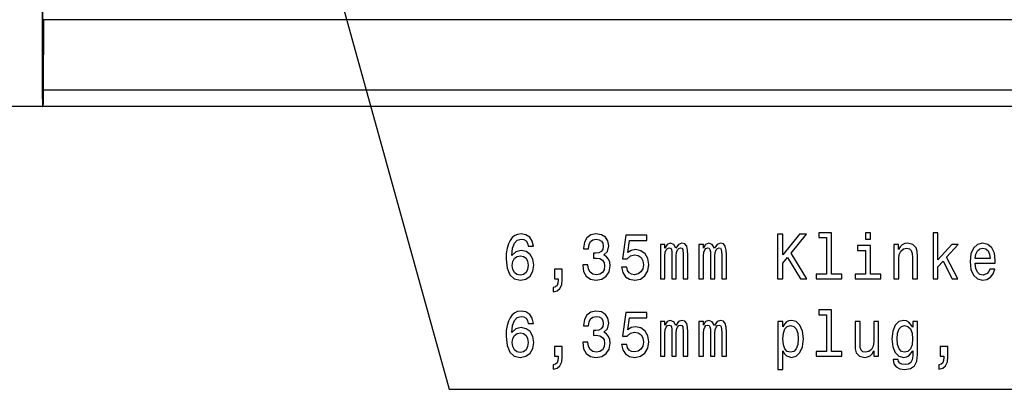
# Model space of a CAD drawing. Extents: x 0 to 594, y 0 to 420.
# Drawn here: x 42 to 97, y 316 to 337 of the extents above; entities that cross this region are included whole.
import ezdxf

# ---------------------------------------------------------------- set-up
doc = ezdxf.new("R2010")
doc.units = 0
doc.layers.get('0').update_dxf_attribs({"linetype": 'CONTINUOUS'})

msp = doc.modelspace()

# ---------------------------------------------------------------- linework, layer by layer
at = {"color": 7}
for p, q in [((42.886, 332.523), (42.886, 371.823)), ((42.886, 371.723), (42.886, 332.123)), ((254.719, 336.968), (42.953, 336.968)), ((254.731, 333.036), (42.941, 333.036)), ((254.766, 332.123), (42.906, 332.123))]:
    msp.add_line(p, q, dxfattribs=at)
at = {"color": 7, "ltscale": 0.09829}
msp.add_line((42.953, 336.968), (42.941, 333.036), dxfattribs=at)
at = {"color": 7, "ltscale": 0.35045}
msp.add_line((42.906, 332.123), (28.888, 332.123), dxfattribs=at)
at = {"color": 7, "ltscale": 0.000509548}
msp.add_line((42.886, 332.123), (42.906, 332.123), dxfattribs=at)
at = {"color": 7}
for points in [[(57.526, 345.615), (65.653, 316.305), (113.728, 316.305)], [(42.941, 333.036), (42.937, 332.664), (42.931, 332.413), (42.925, 332.269), (42.92, 332.199), (42.914, 332.151), (42.912, 332.135), (42.909, 332.126), (42.908, 332.124), (42.906, 332.123)]]:
    msp.add_lwpolyline(points, dxfattribs=at)
for points in [[(70.368, 324.3), (70.307, 324.592), (70.168, 324.808), (69.952, 324.945), (69.673, 324.992), (69.486, 324.967), (69.325, 324.898), (69.182, 324.787), (69.062, 324.628), (68.966, 324.43), (68.897, 324.189), (68.852, 323.904), (68.84, 323.583), (68.89, 323.072), (69.046, 322.701), (69.296, 322.477), (69.638, 322.402), (69.946, 322.467), (70.181, 322.636), (70.333, 322.903), (70.387, 323.241), (70.333, 323.583), (70.187, 323.846), (69.962, 324.012), (69.683, 324.07), (69.382, 323.998), (69.157, 323.792), (69.204, 324.189), (69.306, 324.473), (69.461, 324.642), (69.676, 324.7), (69.835, 324.671), (69.955, 324.596), (70.035, 324.47), (70.076, 324.3)], [(73.125, 323.259), (73.125, 323.234), (73.175, 322.888), (73.324, 322.629), (73.559, 322.463), (73.87, 322.402), (74.199, 322.463), (74.447, 322.622), (74.605, 322.874), (74.662, 323.198), (74.637, 323.41), (74.567, 323.583), (74.453, 323.717), (74.301, 323.814), (74.507, 324.008), (74.58, 324.318), (74.532, 324.599), (74.396, 324.812), (74.174, 324.945), (73.87, 324.992), (73.584, 324.934), (73.366, 324.776), (73.223, 324.524), (73.175, 324.189), (73.175, 324.163), (73.457, 324.163), (73.483, 324.394), (73.565, 324.56), (73.698, 324.66), (73.885, 324.697), (74.05, 324.668), (74.171, 324.592), (74.244, 324.47), (74.272, 324.304), (74.244, 324.127), (74.168, 324.008), (74.034, 323.936), (73.854, 323.915), (73.73, 323.918), (73.73, 323.634), (73.885, 323.641), (74.085, 323.609), (74.234, 323.522), (74.323, 323.382), (74.355, 323.198), (74.32, 322.989), (74.228, 322.834), (74.082, 322.737), (73.889, 322.704), (73.689, 322.74), (73.543, 322.849), (73.451, 323.021), (73.416, 323.259)], [(75.296, 323.126), (75.365, 322.831), (75.521, 322.6), (75.749, 322.456), (76.041, 322.402), (76.361, 322.467), (76.611, 322.643), (76.77, 322.924), (76.83, 323.284), (76.776, 323.619), (76.624, 323.882), (76.386, 324.052), (76.079, 324.113), (75.841, 324.07), (75.657, 323.951), (75.746, 324.624), (76.709, 324.624), (76.709, 324.92), (75.533, 324.92), (75.359, 323.594), (75.613, 323.594), (75.797, 323.763), (76.031, 323.825), (76.234, 323.785), (76.389, 323.67), (76.488, 323.493), (76.522, 323.266), (76.488, 323.039), (76.386, 322.863), (76.231, 322.751), (76.031, 322.712), (75.863, 322.737), (75.733, 322.82), (75.638, 322.949), (75.59, 323.126)], [(84.027, 322.474), (84.319, 322.474), (84.319, 323.364), (84.579, 323.681), (85.318, 322.474), (85.673, 322.474), (84.785, 323.922), (85.647, 324.974), (85.26, 324.974), (84.319, 323.818), (84.319, 324.974), (84.027, 324.974)], [(86.772, 324.794), (86.772, 322.74), (86.198, 322.74), (86.198, 322.474), (87.622, 322.474), (87.622, 322.74), (87.051, 322.74), (87.051, 325.06), (86.335, 325.06), (86.335, 324.794)], [(89.238, 325.06), (88.943, 325.06), (88.943, 324.7), (89.238, 324.7)], [(92.731, 322.474), (93.009, 322.474), (93.009, 323.155), (93.301, 323.475), (93.802, 322.474), (94.116, 322.474), (93.491, 323.695), (94.132, 324.408), (93.78, 324.408), (93.009, 323.537), (93.009, 325.06), (92.731, 325.06)], [(77.473, 322.474), (77.73, 322.474), (77.73, 323.767), (77.746, 323.962), (77.793, 324.102), (77.866, 324.185), (77.961, 324.217), (78.037, 324.189), (78.088, 324.117), (78.113, 323.994), (78.123, 323.832), (78.123, 322.474), (78.364, 322.474), (78.364, 323.767), (78.38, 323.958), (78.427, 324.099), (78.503, 324.185), (78.598, 324.217), (78.674, 324.189), (78.725, 324.117), (78.757, 323.832), (78.757, 322.474), (79.014, 322.474), (79.014, 323.81), (78.998, 324.088), (78.947, 324.3), (78.846, 324.43), (78.681, 324.477), (78.487, 324.405), (78.338, 324.196), (78.221, 324.401), (78.025, 324.477), (77.844, 324.405), (77.72, 324.203), (77.72, 324.408), (77.473, 324.408)], [(79.631, 322.474), (79.888, 322.474), (79.888, 323.767), (79.904, 323.962), (79.952, 324.102), (80.024, 324.185), (80.12, 324.217), (80.196, 324.189), (80.246, 324.117), (80.272, 323.994), (80.281, 323.832), (80.281, 322.474), (80.522, 322.474), (80.522, 323.767), (80.538, 323.958), (80.586, 324.099), (80.662, 324.185), (80.757, 324.217), (80.833, 324.189), (80.884, 324.117), (80.915, 323.832), (80.915, 322.474), (81.172, 322.474), (81.172, 323.81), (81.156, 324.088), (81.105, 324.3), (81.004, 324.43), (80.839, 324.477), (80.646, 324.405), (80.497, 324.196), (80.38, 324.401), (80.183, 324.477), (80.002, 324.405), (79.879, 324.203), (79.879, 324.408), (79.631, 324.408)], [(89.229, 322.74), (89.229, 324.343), (88.512, 324.343), (88.512, 324.073), (88.95, 324.073), (88.95, 322.74), (88.379, 322.74), (88.379, 322.474), (89.805, 322.474), (89.805, 322.74)], [(90.534, 322.474), (90.813, 322.474), (90.813, 323.591), (90.842, 323.846), (90.934, 324.034), (91.076, 324.149), (91.266, 324.192), (91.419, 324.156), (91.514, 324.059), (91.561, 323.897), (91.577, 323.681), (91.577, 322.474), (91.856, 322.474), (91.856, 323.745), (91.843, 324.001), (91.786, 324.214), (91.599, 324.408), (91.308, 324.477), (91.146, 324.452), (91.01, 324.383), (90.892, 324.268), (90.8, 324.113), (90.8, 324.408), (90.534, 324.408)], [(95.095, 323.349), (96.211, 323.349), (96.214, 323.497), (96.163, 323.911), (96.024, 324.221), (95.802, 324.408), (95.507, 324.477), (95.219, 324.405), (94.997, 324.203), (94.854, 323.875), (94.803, 323.443), (94.851, 323), (94.993, 322.676), (95.212, 322.474), (95.498, 322.405), (95.745, 322.452), (95.948, 322.575), (96.097, 322.769), (96.182, 323.029), (95.906, 323.029), (95.849, 322.885), (95.767, 322.776), (95.532, 322.69), (95.352, 322.73), (95.215, 322.856), (95.127, 323.061), (95.095, 323.338)], [(95.095, 323.616), (95.13, 323.864), (95.215, 324.048), (95.345, 324.16), (95.517, 324.199), (95.685, 324.16), (95.815, 324.048), (95.894, 323.864), (95.922, 323.616)], [(70.079, 323.238), (70.044, 323.011), (69.955, 322.838), (69.813, 322.722), (69.635, 322.686), (69.448, 322.722), (69.306, 322.834), (69.214, 323.007), (69.185, 323.234), (69.217, 323.457), (69.306, 323.627), (69.451, 323.735), (69.648, 323.774), (69.819, 323.735), (69.955, 323.63), (70.044, 323.461)], [(71.546, 322.474), (71.759, 322.474), (71.759, 322.405), (71.743, 322.233), (71.692, 322.11), (71.603, 322.031), (71.47, 321.991), (71.47, 321.746), (71.689, 321.804), (71.851, 321.937), (71.949, 322.15), (71.984, 322.434), (71.984, 323.014), (71.546, 323.014)], [(86.772, 320.475), (86.772, 318.421), (86.198, 318.421), (86.198, 318.155), (87.622, 318.155), (87.622, 318.421), (87.051, 318.421), (87.051, 320.741), (86.335, 320.741), (86.335, 320.475)], [(70.368, 319.981), (70.307, 320.273), (70.168, 320.489), (69.952, 320.626), (69.673, 320.673), (69.486, 320.648), (69.325, 320.579), (69.182, 320.467), (69.062, 320.309), (68.966, 320.111), (68.897, 319.869), (68.852, 319.585), (68.84, 319.264), (68.89, 318.753), (69.046, 318.382), (69.296, 318.158), (69.638, 318.083), (69.946, 318.148), (70.181, 318.317), (70.333, 318.583), (70.387, 318.922), (70.333, 319.264), (70.187, 319.527), (69.962, 319.693), (69.683, 319.751), (69.382, 319.678), (69.157, 319.473), (69.204, 319.869), (69.306, 320.154), (69.461, 320.323), (69.676, 320.381), (69.835, 320.352), (69.955, 320.276), (70.035, 320.15), (70.076, 319.981)], [(73.125, 318.94), (73.125, 318.915), (73.175, 318.569), (73.324, 318.31), (73.559, 318.144), (73.87, 318.083), (74.199, 318.144), (74.447, 318.302), (74.605, 318.555), (74.662, 318.879), (74.637, 319.091), (74.567, 319.264), (74.453, 319.398), (74.301, 319.495), (74.507, 319.689), (74.58, 319.999), (74.532, 320.28), (74.396, 320.493), (74.174, 320.626), (73.87, 320.673), (73.584, 320.615), (73.366, 320.457), (73.223, 320.204), (73.175, 319.869), (73.175, 319.844), (73.457, 319.844), (73.483, 320.075), (73.565, 320.24), (73.698, 320.341), (73.885, 320.377), (74.05, 320.349), (74.171, 320.273), (74.244, 320.15), (74.272, 319.985), (74.244, 319.808), (74.168, 319.689), (74.034, 319.617), (73.854, 319.596), (73.73, 319.599), (73.73, 319.315), (73.885, 319.322), (74.085, 319.289), (74.234, 319.203), (74.323, 319.062), (74.355, 318.879), (74.32, 318.67), (74.228, 318.515), (74.082, 318.418), (73.889, 318.385), (73.689, 318.421), (73.543, 318.529), (73.451, 318.702), (73.416, 318.94)], [(75.296, 318.807), (75.365, 318.511), (75.521, 318.281), (75.749, 318.137), (76.041, 318.083), (76.361, 318.148), (76.611, 318.324), (76.77, 318.605), (76.83, 318.965), (76.776, 319.3), (76.624, 319.563), (76.386, 319.733), (76.079, 319.794), (75.841, 319.751), (75.657, 319.632), (75.746, 320.305), (76.709, 320.305), (76.709, 320.601), (75.533, 320.601), (75.359, 319.275), (75.613, 319.275), (75.797, 319.444), (76.031, 319.506), (76.234, 319.466), (76.389, 319.351), (76.488, 319.174), (76.522, 318.947), (76.488, 318.72), (76.386, 318.544), (76.231, 318.432), (76.031, 318.392), (75.863, 318.418), (75.733, 318.501), (75.638, 318.63), (75.59, 318.807)], [(77.473, 318.155), (77.73, 318.155), (77.73, 319.448), (77.746, 319.642), (77.793, 319.783), (77.866, 319.866), (77.961, 319.898), (78.037, 319.869), (78.088, 319.797), (78.113, 319.675), (78.123, 319.513), (78.123, 318.155), (78.364, 318.155), (78.364, 319.448), (78.38, 319.639), (78.427, 319.779), (78.503, 319.866), (78.598, 319.898), (78.674, 319.869), (78.725, 319.797), (78.757, 319.513), (78.757, 318.155), (79.014, 318.155), (79.014, 319.491), (78.998, 319.769), (78.947, 319.981), (78.846, 320.111), (78.681, 320.158), (78.487, 320.086), (78.338, 319.877), (78.221, 320.082), (78.025, 320.158), (77.844, 320.086), (77.72, 319.884), (77.72, 320.089), (77.473, 320.089)], [(79.631, 318.155), (79.888, 318.155), (79.888, 319.448), (79.904, 319.642), (79.952, 319.783), (80.024, 319.866), (80.12, 319.898), (80.196, 319.869), (80.246, 319.797), (80.272, 319.675), (80.281, 319.513), (80.281, 318.155), (80.522, 318.155), (80.522, 319.448), (80.538, 319.639), (80.586, 319.779), (80.662, 319.866), (80.757, 319.898), (80.833, 319.869), (80.884, 319.797), (80.915, 319.513), (80.915, 318.155), (81.172, 318.155), (81.172, 319.491), (81.156, 319.769), (81.105, 319.981), (81.004, 320.111), (80.839, 320.158), (80.646, 320.086), (80.497, 319.877), (80.38, 320.082), (80.183, 320.158), (80.002, 320.086), (79.879, 319.884), (79.879, 320.089), (79.631, 320.089)], [(84.322, 319.79), (84.322, 320.089), (84.043, 320.089), (84.043, 317.405), (84.322, 317.405), (84.322, 318.45), (84.42, 318.281), (84.531, 318.169), (84.81, 318.086), (85.077, 318.155), (85.286, 318.36), (85.422, 318.684), (85.473, 319.124), (85.422, 319.56), (85.286, 319.884), (85.077, 320.086), (84.81, 320.158), (84.658, 320.136), (84.528, 320.068), (84.417, 319.952)], [(91.859, 318.241), (91.859, 320.089), (91.593, 320.089), (91.593, 319.776), (91.374, 320.06), (91.241, 320.132), (91.092, 320.158), (90.823, 320.086), (90.613, 319.884), (90.477, 319.56), (90.43, 319.124), (90.477, 318.684), (90.613, 318.36), (90.823, 318.155), (91.092, 318.086), (91.244, 318.112), (91.371, 318.176), (91.593, 318.45), (91.593, 318.176), (91.568, 317.96), (91.498, 317.805), (91.365, 317.715), (91.165, 317.683), (90.991, 317.704), (90.867, 317.758), (90.794, 317.852), (90.772, 317.978), (90.502, 317.978), (90.502, 317.964), (90.544, 317.733), (90.67, 317.56), (90.873, 317.449), (91.149, 317.409), (91.479, 317.463), (91.698, 317.614), (91.821, 317.877)], [(84.763, 318.371), (84.576, 318.418), (84.439, 318.562), (84.354, 318.796), (84.325, 319.124), (84.354, 319.448), (84.439, 319.682), (84.576, 319.823), (84.763, 319.873), (84.934, 319.823), (85.07, 319.678), (85.156, 319.444), (85.188, 319.124), (85.156, 318.8), (85.07, 318.562), (84.934, 318.418)], [(89.688, 320.089), (89.409, 320.089), (89.409, 318.972), (89.378, 318.713), (89.286, 318.526), (89.143, 318.41), (88.956, 318.374), (88.807, 318.403), (88.712, 318.49), (88.658, 318.637), (88.645, 318.846), (88.645, 320.089), (88.366, 320.089), (88.366, 318.818), (88.376, 318.562), (88.436, 318.349), (88.62, 318.155), (88.915, 318.086), (89.073, 318.112), (89.209, 318.176), (89.327, 318.288), (89.422, 318.45), (89.422, 318.155), (89.688, 318.155)], [(90.718, 319.124), (90.747, 319.444), (90.832, 319.682), (90.965, 319.823), (91.143, 319.873), (91.33, 319.823), (91.469, 319.682), (91.555, 319.444), (91.587, 319.124), (91.555, 318.796), (91.469, 318.562), (91.33, 318.418), (91.143, 318.371), (90.965, 318.418), (90.832, 318.562), (90.747, 318.8)], [(70.079, 318.918), (70.044, 318.691), (69.955, 318.519), (69.813, 318.403), (69.635, 318.367), (69.448, 318.403), (69.306, 318.515), (69.214, 318.688), (69.185, 318.915), (69.217, 319.138), (69.306, 319.307), (69.451, 319.416), (69.648, 319.455), (69.819, 319.416), (69.955, 319.311), (70.044, 319.142)], [(71.546, 318.155), (71.759, 318.155), (71.759, 318.086), (71.743, 317.913), (71.692, 317.791), (71.603, 317.712), (71.47, 317.672), (71.47, 317.427), (71.689, 317.485), (71.851, 317.618), (71.949, 317.831), (71.984, 318.115), (71.984, 318.695), (71.546, 318.695)], [(93.13, 318.155), (93.342, 318.155), (93.342, 318.086), (93.326, 317.913), (93.276, 317.791), (93.187, 317.712), (93.054, 317.672), (93.054, 317.427), (93.273, 317.485), (93.434, 317.618), (93.533, 317.831), (93.567, 318.115), (93.567, 318.695), (93.13, 318.695)]]:
    msp.add_lwpolyline(points, close=True, dxfattribs=at)

doc.saveas('drawing.dxf')
